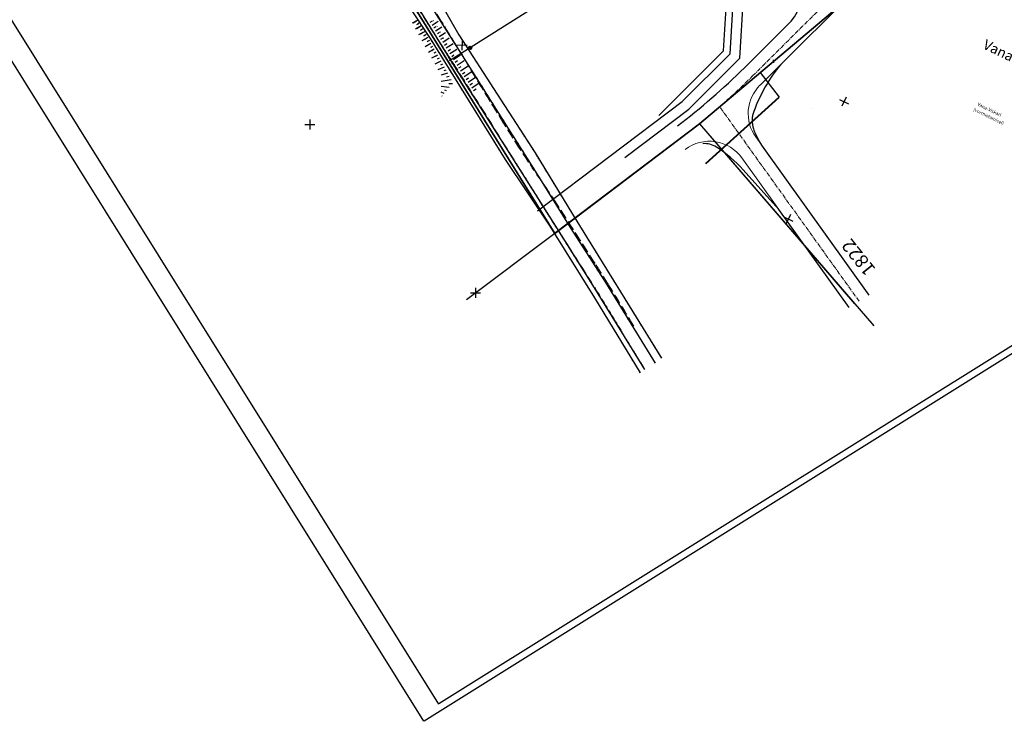
# Model space of a CAD drawing. Extents: x 546951 to 547841, y 6583948 to 6584912.
# Drawn here: x 547249 to 547544, y 6583948 to 6584158 of the extents above; entities that cross this region are included whole.
import ezdxf
from ezdxf.enums import TextEntityAlignment as Align

# ---------------------------------------------------------------- set-up
doc = ezdxf.new("R2010")
doc.units = 0
for name, pattern in [('CENTER', [2, 1.25, -0.25, 0.25, -0.25]), ('KATASTRIPIIR', [0.02, 0.01, 0.01]), ('KRUUSKILL', [2, 1, -1]), ('NOLVAALL', [1.2, 0.2, -1]), ('NOLVAKRIIPS', [0.2, 0.1, 0.1]), ('NOLVAPEAL', [0.2, 0.1, 0.1]), ('PINNASTEE', [4, 3, -1])]:
    doc.linetypes.add(name, pattern=pattern)
doc.layers.get('0').update_dxf_attribs({"linetype": 'CONTINUOUS'})
for name, color, linetype in [('00_KRUNDIPIIRID', 1, 'CONTINUOUS'), ('00_PIIR', 1, 'CONTINUOUS'), ('00_PIIRID UUED', 11, 'CONTINUOUS'), ('00_RELJEEF', 9, 'CONTINUOUS'), ('00_TEED', 2, 'CONTINUOUS'), ('00_TEED UUED', 41, 'CONTINUOUS'), ('04238 Liiklus_var.1$0$K-asf-KÕNNITEE', 31, 'CONTINUOUS'), ('DKAEV', 3, 'CONTINUOUS'), ('ESH', 4, 'CONTINUOUS'), ('PIIR', 1, 'CONTINUOUS'), ('RELJEEF', 3, 'CONTINUOUS'), ('RISTID', 7, 'CONTINUOUS'), ('STR-KERGLIIKLUS', 3, 'CONTINUOUS'), ('TEE', 2, 'CONTINUOUS')]:
    doc.layers.add(name, color=color, linetype=linetype)
doc.layers.add('STR-KRUNDIPIIRID', color=1, linetype='CONTINUOUS', lineweight=30)
doc.layers.add('STR-ÄÄREKIVI', color=5, linetype='CONTINUOUS', lineweight=30)
doc.styles.add('ROMANS', font='ROMANS.shx')

# ---------------------------------------------------------------- blocks, each defined once
blk = doc.blocks.new('rist')
for p, q in [((-3, 0), (3, 0)), ((0, 3), (0, -3))]:
    blk.add_line(p, q)
blk = doc.blocks.new('89')
for p, q in [((-0.56, 0.63), (0.56, 0.63)), ((-0.56, 0.63), (-0.56, -0.63)), ((0.56, 0.63), (0.56, -0.63)), ((-0.56, -0.63), (0.56, -0.63))]:
    blk.add_line(p, q)
blk.add_circle((0, 0), 1)

msp = doc.modelspace()

# ---------------------------------------------------------------- linework, layer by layer
at = {"layer": '00_KRUNDIPIIRID', "lineweight": 30, "invisible_edges": 5}
msp.add_3dface([(547409.1, 6584094.16), (547409.1, 6584094.16), (547452.47, 6584126.97), (547347.78, 6584192.95)], dxfattribs=at)
at = {"layer": '00_PIIR', "lineweight": 35, "ltscale": 0.5}
msp.add_lwpolyline([(547267.08, 6584322.95), (547514.88, 6584514.74), (547539.2, 6584576.96), (547641.71, 6584415.51), (547660.44, 6584255.08), (547608.03, 6584258.04), (547452.47, 6584126.97), (547409.1, 6584094.15)], close=True, dxfattribs=at)
at = {"layer": '00_PIIR', "ltscale": 0.5}
msp.add_lwpolyline([(547452.47, 6584126.97), (547504.6, 6584066.48)], dxfattribs=at)
at = {"layer": '00_PIIR', "lineweight": 30, "ltscale": 0.5}
msp.add_lwpolyline([(547452.47, 6584126.97), (547498.9, 6584073.08)], dxfattribs=at)
at = {"layer": '00_PIIRID UUED', "linetype": 'Continuous', "lineweight": 30, "ltscale": 0.5}
msp.add_line((547377.63, 6584145.92), (547451.02, 6584192.27), dxfattribs=at)
at = {"layer": '00_PIIRID UUED', "lineweight": 40, "ltscale": 0.5}
msp.add_line((547454.36, 6584115.09), (547476.26, 6584134.94), dxfattribs=at)
at = {"layer": '00_RELJEEF', "ltscale": 0.5}
for p, q in [((547368.07, 6584158.02), (547366.38, 6584157.04)), ((547369.11, 6584156.3), (547367.36, 6584155.29)), ((547368.6, 6584157.16), (547368.02, 6584156.83)), ((547369.6, 6584155.42), (547369.01, 6584155.08)), ((547371.84, 6584157.37), (547372.45, 6584157.76)), ((547372.37, 6584156.52), (547374.21, 6584157.69)), ((547372.91, 6584155.66), (547373.52, 6584156.06)), ((547373.44, 6584154.81), (547375.31, 6584156.01)), ((547370.08, 6584154.54), (547368.33, 6584153.55)), ((547371.06, 6584152.78), (547369.31, 6584151.8)), ((547370.58, 6584153.66), (547369.99, 6584153.33)), ((547371.56, 6584151.89), (547370.97, 6584151.57)), ((547373.97, 6584153.96), (547374.6, 6584154.36)), ((547374.5, 6584153.11), (547376.41, 6584154.34)), ((547375.03, 6584152.26), (547375.67, 6584152.67)), ((547375.56, 6584151.4), (547377.52, 6584152.67)), ((547372.04, 6584151.01), (547370.29, 6584150.05)), ((547373.01, 6584149.26), (547371.26, 6584148.33)), ((547372.53, 6584150.14), (547371.94, 6584149.82)), ((547376.1, 6584150.55), (547376.76, 6584150.98)), ((547376.63, 6584149.69), (547378.64, 6584150.99)), ((547377.17, 6584148.83), (547377.85, 6584149.27)), ((547377.71, 6584147.97), (547379.77, 6584149.31)), ((547373.99, 6584147.49), (547372.23, 6584146.59)), ((547373.51, 6584148.37), (547372.92, 6584148.07)), ((547374.48, 6584146.61), (547373.89, 6584146.32)), ((547378.24, 6584147.12), (547378.93, 6584147.57)), ((547378.77, 6584146.26), (547380.88, 6584147.64)), ((547374.98, 6584145.72), (547373.19, 6584144.86)), ((547375.96, 6584143.95), (547374.14, 6584143.16)), ((547375.47, 6584144.84), (547374.87, 6584144.56)), ((547376.46, 6584143.04), (547375.85, 6584142.8)), ((547379.31, 6584145.4), (547380.02, 6584145.87)), ((547379.85, 6584144.54), (547382.01, 6584145.95)), ((547380.38, 6584143.68), (547381.11, 6584144.16)), ((547380.91, 6584142.82), (547383.13, 6584144.28)), ((547376.97, 6584142.13), (547375.08, 6584141.48)), ((547378.07, 6584140.15), (547375.11, 6584139.68)), ((547377.5, 6584141.18), (547376.7, 6584140.96)), ((547381.45, 6584141.96), (547382.2, 6584142.45)), ((547382.01, 6584141.12), (547384.26, 6584142.6)), ((547382.58, 6584140.27), (547383.32, 6584140.77)), ((547383.13, 6584139.44), (547385.37, 6584140.93)), ((547377.5, 6584137.81), (547375.11, 6584138.15)), ((547378.45, 6584138.94), (547377.34, 6584138.93)), ((547383.69, 6584138.6), (547384.44, 6584139.1)), ((547384.26, 6584137.76), (547386.5, 6584139.25)), ((547384.82, 6584136.91), (547385.57, 6584137.41)), ((547376.03, 6584136.04), (547375.05, 6584136.41)), ((547375.39, 6584135.26), (547375.26, 6584135.32)), ((547376.73, 6584136.87), (547376.18, 6584137.02))]:
    msp.add_line(p, q, dxfattribs=at)
at = {"layer": '00_RELJEEF', "linetype": 'NOLVAKRIIPS'}
for p, q in [((547372.71, 6584157.81), (547372.84, 6584157.89)), ((547367.66, 6584157.69), (547366.68, 6584157.11)), ((547368.17, 6584156.83), (547367.7, 6584156.55)), ((547368.68, 6584155.97), (547367.78, 6584155.44)), ((547369.19, 6584155.11), (547368.76, 6584154.86)), ((547373.23, 6584156.96), (547373.48, 6584157.11)), ((547373.75, 6584156.1), (547373.86, 6584156.17)), ((547374.26, 6584155.25), (547374.48, 6584155.38)), ((547369.7, 6584154.25), (547368.89, 6584153.78)), ((547370.2, 6584153.39), (547369.83, 6584153.17)), ((547370.71, 6584152.52), (547370.01, 6584152.12)), ((547374.78, 6584154.39), (547374.88, 6584154.45)), ((547375.3, 6584153.54), (547375.48, 6584153.64)), ((547375.82, 6584152.68), (547375.9, 6584152.73)), ((547376.33, 6584151.82), (547376.47, 6584151.91)), ((547371.21, 6584151.66), (547370.9, 6584151.48)), ((547371.72, 6584150.8), (547371.14, 6584150.46)), ((547372.22, 6584149.93), (547371.97, 6584149.79)), ((547372.73, 6584149.07), (547372.28, 6584148.81)), ((547376.85, 6584150.97), (547376.91, 6584151)), ((547377.37, 6584150.11), (547377.46, 6584150.17)), ((547377.88, 6584149.26), (547377.92, 6584149.28)), ((547373.23, 6584148.21), (547373.04, 6584148.1)), ((547373.73, 6584147.34), (547373.43, 6584147.16)), ((547374.24, 6584146.48), (547374.12, 6584146.41)), ((547378.4, 6584148.4), (547378.45, 6584148.43)), ((547378.92, 6584147.54), (547378.93, 6584147.55)), ((547379.43, 6584146.69), (547379.43, 6584146.69)), ((547374.74, 6584145.61), (547374.58, 6584145.52)), ((547375.24, 6584144.75), (547375.2, 6584144.73)), ((547376.03, 6584143.99), (547376.03, 6584143.99))]:
    msp.add_line(p, q, dxfattribs=at)
at = {"layer": '00_RELJEEF', "linetype": 'NOLVAPEAL'}
msp.add_lwpolyline([(547210.9, 6584412.34, 0.006684), (547215.39, 6584405.08, 0.000229), (547221.9, 6584394.87, -0.000282), (547227.2, 6584386.56, -0.000016), (547232.47, 6584378.29, 0.000012), (547238.71, 6584368.49, 0.000436), (547244.56, 6584359.32, -0.000464), (547250.06, 6584350.7, -0.010816), (547255.04, 6584342.48, 0.009218), (547260.86, 6584332.82, 0.001112), (547267.02, 6584323.06, 0.001231), (547272.62, 6584314.26, 0.000618), (547278.61, 6584304.96, -0.000726), (547283.69, 6584297.04, -0.000932), (547292.35, 6584283.46, -0.002461), (547295.59, 6584278.3, -0.000857), (547297.79, 6584274.74, -0.000198), (547307.27, 6584259.34, -0.000262), (547307.62, 6584258.79, -0.000008), (547319.14, 6584240.01, -0.004303), (547323.16, 6584233.34, -0.002177), (547330.92, 6584220.07)], format="xyb", dxfattribs=at)
at = {"layer": '00_RELJEEF', "ltscale": 0.5, "flags": 128}
for points in [[(547260.22, 6584343.09), (547280.65, 6584310.78), (547290.86, 6584294.51), (547315.02, 6584255.76), (547331.89, 6584230.05), (547344.57, 6584211.1), (547359.21, 6584190.06), (547370.03, 6584171.71), (547380.43, 6584153.59), (547391.85, 6584135.87), (547403.19, 6584118.25), (547414.41, 6584099.93), (547441.02, 6584056.88)], [(547338.92, 6584205.19), (547351.38, 6584184.84), (547360.4, 6584169.77), (547371.76, 6584152.49), (547394.27, 6584116.28), (547407.62, 6584096.32), (547421.03, 6584074.93), (547434.63, 6584052.47)]]:
    msp.add_lwpolyline(points, dxfattribs=at)
at = {"layer": '00_TEED', "ltscale": 0.5, "flags": 128}
for points in [[(547259.04, 6584342.39), (547273.24, 6584319.72), (547284.24, 6584302.5), (547295.27, 6584285.29), (547305.47, 6584268.65), (547315.73, 6584251.76), (547326.49, 6584234.39), (547336.66, 6584218.09), (547349.35, 6584199.11), (547359.34, 6584182.33), (547370.49, 6584164.63), (547381.39, 6584147.44), (547392.08, 6584130.48), (547403.23, 6584112.84), (547413.73, 6584095.97), (547423.98, 6584080), (547439.16, 6584055.39)], [(547316.56, 6584197.98), (547329.28, 6584205.7), (547335.27, 6584206.44), (547341.35, 6584204.55), (547346.31, 6584196.95), (547356.6, 6584180.08), (547367.95, 6584162.13), (547378.14, 6584145.5), (547389.18, 6584128.17), (547400.07, 6584111.05), (547410.98, 6584093.68), (547420.92, 6584077.89), (547436.02, 6584053.51)]]:
    msp.add_lwpolyline(points, dxfattribs=at)
at = {"layer": '00_TEED', "linetype": 'PINNASTEE', "flags": 128}
msp.add_lwpolyline([(547327.11, 6584203.84, -0.01696), (547329.31, 6584204.79, -0.02352), (547330.95, 6584205.34, -0.006347), (547333.15, 6584205.94, -0.016627), (547334, 6584206.13, -0.074259), (547335.33, 6584206.18, -0.045462), (547337.47, 6584205.74, -0.077531), (547340.21, 6584204.43, -0.096624), (547341.93, 6584202.68, -0.002849), (547344.48, 6584198.77, -0.001236), (547350.29, 6584189.69, -0.000016), (547361.16, 6584172.63, -0.000545), (547361.48, 6584172.13, -0.000723), (547366.5, 6584164.19, 0.000649), (547372.09, 6584155.34, 0.001625), (547379.05, 6584144.43, -0.0027), (547383.23, 6584137.85, -0.000079), (547385.5, 6584134.23, -0.00002), (547394.53, 6584119.83, -0.000046), (547400.66, 6584110.05, 0.000049), (547406.35, 6584100.98, 0.002053), (547407.52, 6584099.14, -0.000229), (547418.03, 6584082.65, -0.003062), (547421.88, 6584076.53, -0.001539), (547429.43, 6584064.27)], format="xyb", dxfattribs=at)
at = {"layer": '00_TEED', "linetype": 'PINNASTEE'}
msp.add_lwpolyline([(547432.75, 6584066.45, 0.002461), (547425.21, 6584078.81, 0.004746), (547421.21, 6584085.16, 0.000084), (547410.34, 6584102.05, 0.001554), (547409.75, 6584102.96, 0.007314), (547402.49, 6584113.73, -0.010227), (547397.35, 6584121.47, -0.003051), (547392.84, 6584128.65, -0.002002), (547386.08, 6584139.67, -0.0011), (547379.79, 6584150.06, 0.001594), (547375.45, 6584157.23, 0.001166), (547370.53, 6584165.23, 0.001004)], format="xyb", dxfattribs=at)
at = {"layer": '00_TEED UUED', "ltscale": 10}
msp.add_line((547474.67, 6584145.23, 0), (547474.59, 6584146.15, 0), dxfattribs=at)
at = {"layer": '00_TEED UUED', "color": 2, "lineweight": 25, "ltscale": 0.5}
msp.add_line((547470.65, 6584142.28), (547476.26, 6584134.94), dxfattribs=at)
at = {"layer": '04238 Liiklus_var.1$0$K-asf-KÕNNITEE'}
msp.add_line((547486.4, 6584131.67), (547486.4, 6584131.67), dxfattribs=at)
at = {"layer": 'ESH', "color": 7}
msp.add_line((546951.36, 6584618.07), (547369.8, 6583948.2), dxfattribs=at)
at = {"layer": 'ESH', "color": 0}
for p, q in [((546958.14, 6584619.48), (547374.26, 6583953.34)), ((547841.08, 6584242.53), (547369.97, 6583948.24)), ((547838.16, 6584243.06), (547374.42, 6583953.38))]:
    msp.add_line(p, q, dxfattribs=at)
at = {"layer": 'PIIR', "linetype": 'KATASTRIPIIR', "ltscale": 0.5}
msp.add_lwpolyline([(547267.08, 6584322.95), (547514.88, 6584514.74), (547539.2, 6584576.96), (547641.71, 6584415.51), (547660.44, 6584255.08), (547608.03, 6584258.04), (547452.47, 6584126.97), (547409.1, 6584094.15)], close=True, dxfattribs=at)
at = {"layer": 'PIIR', "linetype": 'KATASTRIPIIR'}
for points in [[(547267.08, 6584322.95), (547267.08, 6584322.95), (547267.08, 6584322.95), (547409.1, 6584094.15), (547382.64, 6584074.28)], [(547471.82, 6584143.27), (547452.47, 6584126.97), (547409.03, 6584094.14)]]:
    msp.add_lwpolyline(points, dxfattribs=at)
at = {"layer": 'PIIR', "linetype": 'KATASTRIPIIR', "lineweight": 30}
msp.add_lwpolyline([(547409.1, 6584094.15), (547452.47, 6584126.97)], dxfattribs=at)
msp.add_lwpolyline([(547409.1, 6584094.15), (547452.47, 6584126.97)], dxfattribs=at)
at = {"layer": 'PIIR', "linetype": 'KATASTRIPIIR', "ltscale": 0.5}
msp.add_lwpolyline([(547452.47, 6584126.97), (547504.6, 6584066.48)], dxfattribs=at)
msp.add_lwpolyline([(547452.47, 6584126.97), (547504.6, 6584066.48)], dxfattribs=at)
at = {"layer": 'RELJEEF', "linetype": 'NOLVAKRIIPS', "ltscale": 0.5}
for p, q in [((547368.07, 6584158.02), (547366.38, 6584157.04)), ((547369.11, 6584156.3), (547367.36, 6584155.29)), ((547368.6, 6584157.16), (547368.02, 6584156.83)), ((547369.6, 6584155.42), (547369.01, 6584155.08)), ((547371.84, 6584157.37), (547372.45, 6584157.76)), ((547372.37, 6584156.52), (547374.21, 6584157.69)), ((547372.91, 6584155.66), (547373.52, 6584156.06)), ((547373.44, 6584154.81), (547375.31, 6584156.01)), ((547370.08, 6584154.54), (547368.33, 6584153.55)), ((547371.06, 6584152.78), (547369.31, 6584151.8)), ((547370.58, 6584153.66), (547369.99, 6584153.33)), ((547371.56, 6584151.89), (547370.97, 6584151.57)), ((547373.97, 6584153.96), (547374.6, 6584154.36)), ((547374.5, 6584153.11), (547376.41, 6584154.34)), ((547375.03, 6584152.26), (547375.67, 6584152.67)), ((547375.56, 6584151.4), (547377.52, 6584152.67)), ((547372.04, 6584151.01), (547370.29, 6584150.05)), ((547373.01, 6584149.26), (547371.26, 6584148.33)), ((547372.53, 6584150.14), (547371.94, 6584149.82)), ((547376.1, 6584150.55), (547376.76, 6584150.98)), ((547376.63, 6584149.69), (547378.64, 6584150.99)), ((547377.17, 6584148.83), (547377.85, 6584149.27)), ((547377.71, 6584147.97), (547379.77, 6584149.31)), ((547373.99, 6584147.49), (547372.23, 6584146.59)), ((547373.51, 6584148.37), (547372.92, 6584148.07)), ((547374.48, 6584146.61), (547373.89, 6584146.32)), ((547378.24, 6584147.12), (547378.93, 6584147.57)), ((547378.77, 6584146.26), (547380.88, 6584147.64)), ((547374.98, 6584145.72), (547373.19, 6584144.86)), ((547375.96, 6584143.95), (547374.14, 6584143.16)), ((547375.47, 6584144.84), (547374.87, 6584144.56)), ((547376.46, 6584143.04), (547375.85, 6584142.8)), ((547379.31, 6584145.4), (547380.02, 6584145.87)), ((547379.85, 6584144.54), (547382.01, 6584145.95)), ((547380.38, 6584143.68), (547381.11, 6584144.16)), ((547380.91, 6584142.82), (547383.13, 6584144.28)), ((547376.97, 6584142.13), (547375.08, 6584141.48)), ((547378.07, 6584140.15), (547375.11, 6584139.68)), ((547377.5, 6584141.18), (547376.7, 6584140.96)), ((547381.45, 6584141.96), (547382.2, 6584142.45)), ((547382.01, 6584141.12), (547384.26, 6584142.6)), ((547382.58, 6584140.27), (547383.32, 6584140.77)), ((547383.13, 6584139.44), (547385.37, 6584140.93)), ((547377.5, 6584137.81), (547375.11, 6584138.15)), ((547378.45, 6584138.94), (547377.34, 6584138.93)), ((547383.69, 6584138.6), (547384.44, 6584139.1)), ((547384.26, 6584137.76), (547386.5, 6584139.25)), ((547384.82, 6584136.91), (547385.57, 6584137.41)), ((547376.03, 6584136.04), (547375.05, 6584136.41)), ((547375.39, 6584135.26), (547375.26, 6584135.32)), ((547376.73, 6584136.87), (547376.18, 6584137.02))]:
    msp.add_line(p, q, dxfattribs=at)
at = {"layer": 'RELJEEF', "linetype": 'NOLVAALL', "ltscale": 0.5, "flags": 128}
for points in [[(547260.22, 6584343.09), (547280.65, 6584310.78), (547290.86, 6584294.51), (547315.02, 6584255.76), (547331.89, 6584230.05), (547344.57, 6584211.1), (547359.21, 6584190.06), (547370.03, 6584171.71), (547380.43, 6584153.59), (547391.85, 6584135.87), (547403.19, 6584118.25), (547414.41, 6584099.93), (547441.02, 6584056.88)], [(547338.92, 6584205.19), (547351.38, 6584184.84), (547360.4, 6584169.77), (547371.76, 6584152.49), (547394.27, 6584116.28), (547407.62, 6584096.32), (547421.03, 6584074.93), (547434.63, 6584052.47)]]:
    msp.add_lwpolyline(points, dxfattribs=at)
at = {"layer": 'STR-KERGLIIKLUS'}
for p, q in [((547461.58, 6584147.94), (547463.3, 6584175.41)), ((547464.5, 6584146.62), (547466.19, 6584173.57)), ((547403.97, 6584100.93), (547447.24, 6584133.67)), ((547430.04, 6584116.89), (547449.21, 6584131.4))]:
    msp.add_line(p, q, dxfattribs=at)
at = {"layer": 'STR-KERGLIIKLUS', "ltscale": 0.5}
for p, q in [((547447.24, 6584133.67), (547461.58, 6584147.94)), ((547449.21, 6584131.4), (547464.5, 6584146.62))]:
    msp.add_line(p, q, dxfattribs=at)
at = {"layer": 'STR-KRUNDIPIIRID', "color": 241}
msp.add_line((547459.63, 6584148.82), (547461.33, 6584175.94), dxfattribs=at)
at = {"layer": 'STR-KRUNDIPIIRID', "color": 241, "ltscale": 0.5}
msp.add_line((547440.23, 6584129.51), (547459.63, 6584148.82), dxfattribs=at)
at = {"layer": 'STR-ÄÄREKIVI', "ltscale": 0.5}
for p, q in [((547476.77, 6584144.72), (547538.31, 6584205.98)), ((547465.88, 6584143.76), (547479.88, 6584157.69)), ((547471.27, 6584120.25), (547470.11, 6584122.17)), ((547465.49, 6584113.24), (547476.23, 6584101.33))]:
    msp.add_line(p, q, dxfattribs=at)
at = {"layer": 'STR-ÄÄREKIVI', "lineweight": 5, "ltscale": 0.5}
msp.add_line((547470.56, 6584138.53), (547476.77, 6584144.72), dxfattribs=at)
at = {"layer": 'STR-ÄÄREKIVI', "linetype": 'CENTER', "lineweight": 5}
msp.add_line((547500.23, 6584073.9), (547458.74, 6584131.71), dxfattribs=at)
at = {"layer": 'STR-ÄÄREKIVI', "lineweight": 5}
for p, q in [((547471.27, 6584120.25), (547469.27, 6584123.03)), ((547476.23, 6584101.33), (547465.16, 6584116.76))]:
    msp.add_line(p, q, dxfattribs=at)
at = {"layer": 'STR-ÄÄREKIVI'}
for p, q in [((547503.21, 6584075.75), (547471.27, 6584120.25)), ((547497.24, 6584072.06), (547476.23, 6584101.33))]:
    msp.add_line(p, q, dxfattribs=at)
at = {"layer": 'STR-ÄÄREKIVI', "linetype": 'CENTER', "lineweight": 0}
msp.add_lwpolyline([(547409.1, 6584094.15), (547447.92, 6584123.53, 0.033868), (547468.35, 6584141.28), (547535.84, 6584208.46)], format="xyb", dxfattribs=at)
at = {"layer": 'STR-ÄÄREKIVI', "ltscale": 0.5}
for centre, radius, start, end in [((547474.23, 6584163.36), 8, 314.8672, 44.8672), ((547327.26, 6584283.03), 196.5, 307.1082, 314.8672), ((547513.3, 6584114.35), 47.5, 140.2583, 159.8651), ((547476.21, 6584127.95), 8, 159.8651, 198.0512), ((547483.82, 6584130.43), 16, 198.0512, 211.0711), ((547454, 6584114.55), 6.5, 57.2593, 94.7209), ((547436.16, 6584086.79), 39.5, 42.0499, 57.2593)]:
    msp.add_arc(centre, radius, start, end, dxfattribs=at)
at = {"layer": 'STR-ÄÄREKIVI', "lineweight": 5}
for centre, start, end in [((547479.02, 6584130.03), 134.8672, 215.6696), ((547455.41, 6584109.76), 35.6696, 127.1082)]:
    msp.add_arc(centre, 12, start, end, dxfattribs=at)
at = {"layer": 'TEE', "linetype": 'KRUUSKILL', "ltscale": 0.5, "flags": 128}
for points in [[(547259.04, 6584342.39), (547273.24, 6584319.72), (547284.24, 6584302.5), (547295.27, 6584285.29), (547305.47, 6584268.65), (547315.73, 6584251.76), (547326.49, 6584234.39), (547336.66, 6584218.09), (547349.35, 6584199.11), (547359.34, 6584182.33), (547370.49, 6584164.63), (547381.39, 6584147.44), (547392.08, 6584130.48), (547403.23, 6584112.84), (547413.73, 6584095.97), (547423.98, 6584080), (547439.16, 6584055.39)], [(547316.56, 6584197.98), (547329.28, 6584205.7), (547335.27, 6584206.44), (547341.35, 6584204.55), (547346.31, 6584196.95), (547356.6, 6584180.08), (547367.95, 6584162.13), (547378.14, 6584145.5), (547389.18, 6584128.17), (547400.07, 6584111.05), (547410.98, 6584093.68), (547420.92, 6584077.89), (547436.02, 6584053.51)]]:
    msp.add_lwpolyline(points, dxfattribs=at)

# ---------------------------------------------------------------- block references
at = {"layer": 'DKAEV', "xscale": 0.4999999998332203, "yscale": 0.4999999999716396, "zscale": 0.4999999999999996, "rotation": 359.5788022390072}
msp.add_blockref('89', (547383.74, 6584149.68), dxfattribs=at)
at = {"layer": 'RISTID', "ltscale": 0.5, "yscale": 0.4999999999716396, "zscale": 0.4999999999999998}
for p, xscale, rotation in [((547381.33, 6584150.55), 0.4999999998332203, 359.5788022390072), ((547495.72, 6584133.59), 0.5000000005732226, 334.0890637719947), ((547335.77, 6584126.74), 0.4999999998332203, 359.5788022390072), ((547479.02, 6584098.49), 0.5000000005732226, 334.0890637719947), ((547385.4, 6584076.38), 0.4999999998332203, 359.5788022390072)]:
    msp.add_blockref('rist', p, dxfattribs=dict(at, xscale=xscale, rotation=rotation))

# ---------------------------------------------------------------- texts
at = {"layer": '00_PIIR', "ltscale": 0.5, "style": 'ROMANS'}
for height, p in [(3, (547537.06, 6584149.64)), (1, (547535.48, 6584132.51))]:
    msp.add_text('Vana-Viskari', height=height, rotation=334.0891, dxfattribs=at).set_placement(p)
msp.add_text('(vormistamisel)', height=1, rotation=334.0891, dxfattribs=at).set_placement((547539.05, 6584129.2), align=Align.MIDDLE_CENTER)
at = {"layer": 'PIIR', "color": 7, "style": 'ROMANS'}
msp.add_text('1822', height=4, rotation=128.796, dxfattribs=at).set_placement((547505.36, 6584083.55))

doc.saveas('drawing.dxf')
